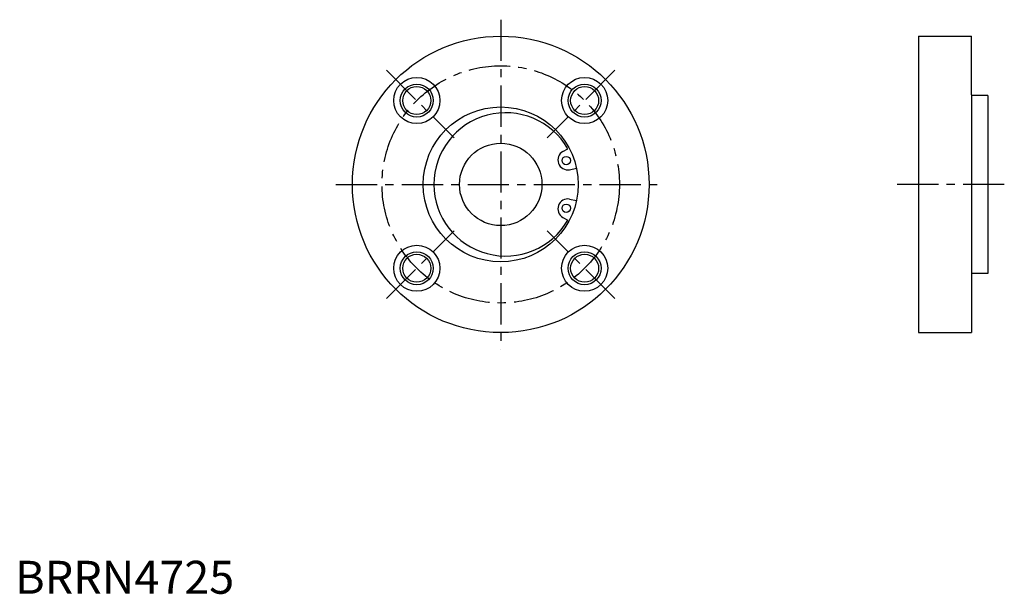
# Model space of a CAD drawing. Extents: x 1 to 300, y 0 to 174.
import ezdxf

# ---------------------------------------------------------------- set-up
doc = ezdxf.new("R2010")
doc.units = 0
doc.header["$LTSCALE"] = 10
doc.linetypes.add('CENTER', pattern=[2, 1.25, -0.25, 0.25, -0.25])
doc.layers.get('0').update_dxf_attribs({"linetype": 'CONTINUOUS'})
doc.layers.add('1', color=1, linetype='CENTER')
doc.layers.add('3', color=3, linetype='CONTINUOUS')
doc.styles.add('STANDARD1', font='txt')

msp = doc.modelspace()

# ---------------------------------------------------------------- linework, layer by layer
for p, q in [((274.027261, 169.249668), (274.027261, 79.249668)), ((274.027261, 169.249668), (290.027261, 169.249668)), ((290.027261, 151.449668), (290.027261, 169.249668)), ((290.027261, 151.449668), (290.027261, 97.049668)), ((295.027261, 151.249668), (290.227261, 151.249668)), ((295.027261, 151.249668), (295.027261, 97.249668)), ((166.135165, 134.276573), (167.640736, 135.0771)), ((168.168433, 128.690216), (170.263769, 129.135593)), ((168.168433, 119.809121), (170.263769, 119.363744)), ((166.135165, 114.222764), (167.640736, 113.422237)), ((290.027261, 97.049668), (290.027261, 79.249668)), ((295.027261, 97.249668), (290.227261, 97.249668)), ((274.027261, 79.249668), (290.027261, 79.249668))]:
    msp.add_line(p, q)
for centre, radius in [((147.2773, 124.249668), 45), ((121.821456, 149.705513), 7), ((172.733144, 149.705513), 7), ((121.821456, 149.705513), 4.25), ((172.733144, 149.705513), 4.25), ((147.2773, 124.249668), 23.5), ((147.2773, 124.249668), 12.5), ((167.151799, 131.483395), 1.25), ((167.151799, 117.015942), 1.25), ((121.821456, 98.793824), 7), ((172.733144, 98.793824), 7), ((121.821456, 98.793824), 4.25), ((172.733144, 98.793824), 4.25)]:
    msp.add_circle(centre, radius)
for centre, radius, start, end in [((290.227261, 151.449668), 0.2, 180, 270), ((148.7773, 124.249668), 21.75, 29.85541, 330.14459), ((167.637694, 131.660246), 3.017078, 119.868285, 280.131715), ((167.637694, 116.839091), 3.017078, 79.868285, 240.131715), ((290.227261, 97.049668), 0.2, 90, 180)]:
    msp.add_arc(centre, radius, start, end)
at = {"layer": '1'}
for p, q in [((147.2773, 174.249668), (147.2773, 74.249668)), ((112.629068, 158.897901), (133.135164, 138.391804)), ((181.925532, 158.897901), (161.419436, 138.391804)), ((97.2773, 124.249668), (197.2773, 124.249668)), ((300.027261, 124.249668), (266.027261, 124.249668)), ((112.629068, 89.601436), (133.135164, 110.107533)), ((181.925532, 89.601436), (161.419436, 110.107533))]:
    msp.add_line(p, q, dxfattribs=at)
msp.add_circle((147.2773, 124.249668), 36, dxfattribs=at)
at = {"layer": '3'}
for centre in [(121.821456, 149.705513), (172.733144, 149.705513), (121.821456, 98.793824), (172.733144, 98.793824)]:
    msp.add_circle(centre, 5, dxfattribs=at)

# ---------------------------------------------------------------- texts
at = {"color": 3, "style": 'STANDARD1'}
msp.add_text('BRRN4725', height=10, dxfattribs=at).set_placement((0, 0))

doc.saveas('drawing.dxf')
